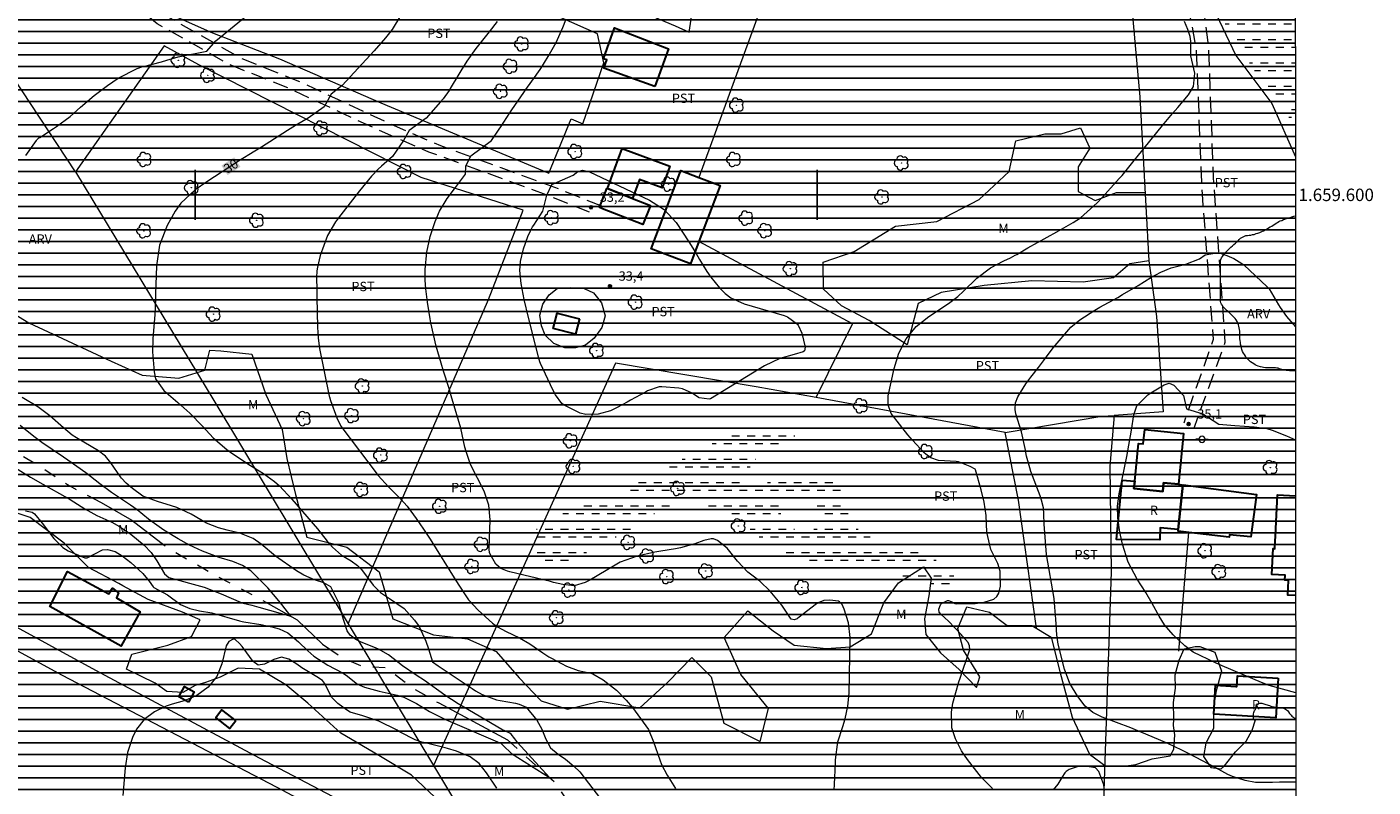
# Model space of a CAD drawing. Units: metres. Extents: x 292279 to 292794, y 1659386 to 1659953.
# Drawn here: x 292573 to 292789, y 1659505 to 1659627 of the extents above; entities that cross this region are included whole.
import ezdxf
from ezdxf.enums import TextEntityAlignment as Align

# ---------------------------------------------------------------- set-up
doc = ezdxf.new("R2010")
doc.units = ezdxf.units.M
doc.header["$MEASUREMENT"] = 0
for name, pattern in [('DASHED', [0.75, 0.5, -0.25]), ('HIDDEN', [0.375, 0.25, -0.125]), ('Intermitente', [48, 15, -2, 2, -2, 2, -2, 2, -2, 2, -2, 15])]:
    doc.linetypes.add(name, pattern=pattern)
for name, color, linetype, lineweight in [('Alagados_Banhados', 5, 'DASHED', 9), ('Articulacao', 7, 'Continuous', 18), ('Cerca', 8, 'Cerca', 20), ('Coordenadas', 7, 'Continuous', 9), ('Edificacoes', 7, 'Continuous', 30), ('Lagos_Lagoas', 5, 'Continuous', 25), ('Nao_Pavimentada_S_Mfio', 10, 'HIDDEN', 15), ('Poste', 7, 'Continuous', 9), ('Rio_Intermitente', 5, 'Intermitente', 9), ('Topon_Curvas_Mestras_Masc', 255, 'Continuous', 9), ('Topon_Fundacao_Const_Ruinas', 7, 'Continuous', 9)]:
    doc.layers.add(name, color=color, linetype=linetype, lineweight=lineweight)
for name, color, linetype, lineweight, true_color in [('Arvores_Isoladas', 7, 'Continuous', 18, 0x00ff33), ('Curvas_Intermediarias', 7, 'Continuous', 9, 0x783c14), ('Curvas_Mestras', 7, 'Continuous', 20, 0x783c14), ('Pto_Cotado', 7, 'Continuous', 9, 0x783c14), ('Topon_Cultura', 7, 'Continuous', 9, 0x00ff33), ('Topon_Curvas_Mestras', 7, 'Continuous', 9, 0x783c14), ('Topon_Pto_Cotado', 7, 'Continuous', 9, 0x783c14), ('Topon_Vegetacao', 7, 'Continuous', 9, 0x00ff33), ('Vegetacao', 7, 'Orla8', 9, 0x00ff33)]:
    doc.layers.add(name, color=color, linetype=linetype, lineweight=lineweight, true_color=true_color)
doc.layers.add('Malha', color=7, linetype='Continuous')
doc.styles.add('Arial', font='arial.ttf', dxfattribs={"height": 1.5})
doc.styles.get("Standard").update_dxf_attribs({"font": 'arial.ttf'})
doc.linetypes.add('Cerca', pattern='A,10,0,["X",Standard,S=1,R=0,X=0,Y=-0.5],0.1', length=10.1)
doc.linetypes.add('Orla8', pattern='A,6,-0.5,["V",Standard,S=1,R=0,X=-0.5,Y=-1],-0.5,6,-0.5,["V",Standard,S=1,R=0,X=-0.5,Y=-1],-0.5', length=14)

# ---------------------------------------------------------------- blocks, each defined once
blk = doc.blocks.new('Cotas')
at = {"layer": 'Pto_Cotado'}
blk.add_hatch(color=256, dxfattribs=at).paths.add_polyline_path([(0, 0.24, 1), (0, -0.24, 1)])
at = {"layer": 'Pto_Cotado', "lineweight": -3}
blk.add_lwpolyline([(0, -0.24, -1), (0, 0.24, -1)], format="xyb", close=True, dxfattribs=at)
blk = doc.blocks.new('Poste')
at = {"layer": 'Poste'}
for points in [[(-0.5, 0), (-1, 0)], [(0.5, 0), (1, 0)]]:
    blk.add_lwpolyline(points, dxfattribs=at)
blk.add_lwpolyline([(0, 0.5, 1), (0, -0.5, 1)], format="xyb", close=True, dxfattribs=at)
blk = doc.blocks.new('Arvore')
at = {"layer": 'Arvores_Isoladas'}
blk.add_lwpolyline([(-0.72, 0.49, 0.872324), (-0.72, -0.55, 0.862983), (0.28, -0.83, 0.900105), (0.89, 0.03, 0.863155), (0.26, 0.86, 0.882486)], format="xyb", close=True, dxfattribs=at)
blk.add_circle((0, 0), 0.0286, dxfattribs=at)

msp = doc.modelspace()

# ---------------------------------------------------------------- hatches: boundary and pattern name
at = {"layer": 'Alagados_Banhados'}
h = msp.add_hatch(dxfattribs=at)
h.set_pattern_fill('DASH', color=256, scale=10)
h.paths.add_polyline_path([(292776.88, 1659609.82), (292776.74, 1659610.1), (292776.6, 1659610.35), (292776.45, 1659610.64), (292776.31, 1659610.89), (292776.2, 1659611.14), (292776.13, 1659611.35), (292776.06, 1659611.57), (292775.95, 1659611.96), (292775.84, 1659612.35), (292775.77, 1659612.64), (292775.67, 1659612.92), (292775.49, 1659613.32), (292775.34, 1659613.53), (292775.24, 1659613.71), (292775.06, 1659614.07), (292774.95, 1659614.24), (292774.77, 1659614.6), (292774.62, 1659614.83), (292771.06, 1659618.82), (292765.22, 1659628.08), (292763.15, 1659633.11), (292761.95, 1659636.75), (292761.17, 1659640.59), (292759.32, 1659655.42), (292758.47, 1659664.7), (292757.25, 1659676.38), (292757.52, 1659677.84), (292758.45, 1659678.8), (292758.76, 1659678.96), (292773.69, 1659685.08), (292773.92, 1659685.15), (292774.1, 1659685.25), (292774.31, 1659685.32), (292774.63, 1659685.36), (292774.95, 1659685.43), (292775.31, 1659685.47), (292775.67, 1659685.5), (292775.92, 1659685.58), (292776.13, 1659685.61), (292776.38, 1659685.72), (292776.63, 1659685.79), (292776.83, 1659685.86)])
h = msp.add_hatch(dxfattribs=at)
h.set_pattern_fill('DASH', color=256, scale=10)
h.paths.add_polyline_path([(292697.03, 1659551.17), (292695.96, 1659551.58), (292695.38, 1659551.33), (292694.2, 1659550.9), (292694.09, 1659550.76), (292694.09, 1659549.91), (292694.13, 1659548.73), (292695.15, 1659547.34), (292696.45, 1659546.16), (292697.84, 1659546.05), (292699.43, 1659546.24), (292700.53, 1659547.25), (292700.56, 1659548.91), (292700.01, 1659549.94), (292699.23, 1659550.61)], flags=16)
h.paths.add_polyline_path([(292703.73, 1659553.17), (292704.58, 1659551.14), (292704.89, 1659549.83), (292705.21, 1659548.32), (292706.08, 1659546.6), (292708.2, 1659545.16), (292711.08, 1659543.8), (292713.98, 1659542.93), (292717.39, 1659542.28), (292720.12, 1659540.64), (292721.84, 1659539.07), (292722.14, 1659538.24), (292722.12, 1659537.7), (292720.76, 1659536.94), (292719.17, 1659537.09), (292717.05, 1659537.95), (292714.7, 1659538.56), (292712.41, 1659538.91), (292708.97, 1659539.58), (292705.87, 1659540.24), (292702.26, 1659541), (292698.54, 1659541.25), (292695.3, 1659541.75), (292692.23, 1659543.27), (292690.16, 1659545.59), (292688.12, 1659547.01), (292685.35, 1659548.76), (292681.97, 1659550.2), (292678.52, 1659550.58), (292675.72, 1659549.7), (292674.29, 1659548.95), (292673.54, 1659548.6), (292669.8, 1659546.12), (292663.45, 1659542.81), (292662.69, 1659542.38), (292659.4, 1659540.57), (292657, 1659540.27), (292655.55, 1659540.84), (292654.49, 1659541.79), (292653.9, 1659543.09), (292653.81, 1659544.43), (292654.26, 1659545.74), (292655.79, 1659546.99), (292657.07, 1659547.72), (292661.9, 1659550.18), (292664.55, 1659550.71), (292667.16, 1659551.19), (292669.15, 1659552.58), (292672.59, 1659554.68), (292674.51, 1659555.77), (292677.37, 1659556.98), (292679.92, 1659558.42), (292683.96, 1659560.42), (292688.73, 1659562.34), (292691.76, 1659563.23), (292694.59, 1659563.13), (292696.57, 1659562), (292696.37, 1659561.01), (292695.61, 1659560.26), (292693.74, 1659559.6), (292691.78, 1659559.17), (292689.7, 1659557.13), (292688.75, 1659555.44), (292688.19, 1659554.01), (292688.5, 1659553.48), (292690.19, 1659553.48), (292691.53, 1659553.63), (292693.2, 1659554.06), (292695.37, 1659554.74), (292697.74, 1659555.47), (292699.81, 1659555.42), (292700.99, 1659554.92), (292701.58, 1659554.59), (292702.12, 1659554.31), (292703.03, 1659553.84)])
at = {"layer": 'Lagos_Lagoas'}
h = msp.add_hatch(dxfattribs=at)
h.set_pattern_fill('LINE', color=256, scale=15)
h.paths.add_polyline_path([(292295.49, 1659392.61), (292777.02, 1659392.94), (292776.66, 1659947.21), (292295.1, 1659946.89), (292295.25, 1659739.13), (292296.96, 1659739.98), (292306.25, 1659746.4), (292306.27, 1659746.82), (292306.52, 1659757.87), (292309.17, 1659757.3), (292310.4, 1659759.9), (292309.47, 1659757.36), (292325.32, 1659754.65), (292333.08, 1659746.24), (292336.13, 1659743.28), (292337.24, 1659742.21), (292339.76, 1659739.81), (292342.36, 1659738.14), (292349.49, 1659731.62), (292343.4, 1659733.66), (292340.53, 1659733.52), (292338.15, 1659735.56), (292336.86, 1659736.11), (292333.69, 1659739.38), (292323.75, 1659747.89), (292321.56, 1659749.34), (292319.51, 1659750.34), (292314.81, 1659751.9), (292313.6, 1659752.3), (292308.07, 1659747.03), (292308.07, 1659747.01), (292310.42, 1659740.53), (292310.48, 1659740.45), (292311.61, 1659739.26), (292313.44, 1659737.66), (292318.58, 1659733.68), (292314.4, 1659728.98), (292295.27, 1659706.18)])

# ---------------------------------------------------------------- linework, layer by layer
at = {"layer": 'Articulacao', "flags": 128}
msp.add_lwpolyline([(292295.1, 1659946.89), (292776.66, 1659947.21), (292777.02, 1659392.94), (292295.49, 1659392.61), (292295.1, 1659946.89)], close=True, dxfattribs=at)
at = {"layer": 'Cerca', "flags": 128}
for points in [[(292735.06, 1659784.83), (292734.8, 1659784.82), (292739.57, 1659744.89), (292744.18, 1659700.46), (292748.5, 1659653.07), (292751.89, 1659615.76), (292753.33, 1659589.38), (292754.53, 1659580.42), (292755.63, 1659565.11), (292747.76, 1659564.54)], [(292580.73, 1659603.7), (292539.06, 1659667.01)], [(292652.3, 1659638.69), (292665.83, 1659632.12), (292667.97, 1659631.18), (292670.95, 1659629.88), (292674.51, 1659628.31), (292677.14, 1659627.16), (292679.44, 1659626.14), (292681.43, 1659639.43), (292679.49, 1659640.01), (292681.74, 1659646.96), (292687.23, 1659663.11), (292701.8, 1659659.86), (292680.99, 1659602.8)], [(292611.17, 1659649.8), (292611.11, 1659649.83), (292597.1, 1659628.6), (292602.76, 1659626.06), (292613.56, 1659621.85), (292629.85, 1659614.82), (292656.85, 1659603.51), (292660.44, 1659612.23), (292662.34, 1659611.42), (292665.71, 1659621.22), (292664.66, 1659625.91), (292650.93, 1659632.01)], [(292624.61, 1659530.99), (292647.14, 1659583.19), (292652.72, 1659597.56), (292636.35, 1659602.8), (292600.6, 1659620.93), (292594.98, 1659623.96), (292580.73, 1659603.7)], [(292580.73, 1659603.7), (292602.97, 1659566.93), (292624.61, 1659530.99)], [(292699.82, 1659567.4), (292705.67, 1659579.24), (292680.98, 1659592.5)], [(292699.82, 1659567.4), (292690.21, 1659569.13), (292667.59, 1659572.94), (292638.32, 1659508.2)], [(292730.23, 1659561.8), (292699.82, 1659567.4)], [(292735.25, 1659530.32), (292732.38, 1659550.9), (292730.23, 1659561.8), (292745.75, 1659564.4), (292747.76, 1659564.54)], [(292747.76, 1659564.54), (292747.07, 1659556.39), (292747.26, 1659539.37), (292745.67, 1659491.29), (292740.71, 1659406.77), (292739.82, 1659392.91)], [(292649.93, 1659488.58), (292610.33, 1659509.4), (292584.04, 1659523.52), (292560.71, 1659536.2), (292555.23, 1659538.77), (292547.12, 1659540.03), (292516.11, 1659543.89), (292511.78, 1659544.25), (292495.29, 1659554.56), (292490.14, 1659557.5)], [(292758.15, 1659526.61), (292759.74, 1659545.69)], [(292647.51, 1659485.67), (292644.22, 1659488.16), (292613.15, 1659504.7), (292578.56, 1659522.74), (292554.56, 1659535.82), (292552.46, 1659536.41), (292532.38, 1659537.7), (292515.04, 1659540.17), (292510.09, 1659543.12), (292509.71, 1659542.08)], [(292624.61, 1659530.99), (292638.32, 1659508.2)], [(292638.32, 1659508.2), (292646.69, 1659494.3), (292649.93, 1659488.58)]]:
    msp.add_lwpolyline(points, dxfattribs=at)
msp.add_lwpolyline([(292659.43, 1659575.37), (292657.67, 1659576.08), (292656.26, 1659577.44), (292655.66, 1659578.91), (292655.4, 1659580.65), (292655.9, 1659582.41), (292656.93, 1659583.91), (292658.18, 1659584.94), (292660.3, 1659585.08), (292662.54, 1659584.96), (292664.04, 1659584.22), (292665.3, 1659582.63), (292665.92, 1659580.54), (292665.38, 1659578.68), (292664.15, 1659576.97), (292662.75, 1659575.82), (292661.15, 1659575.37)], close=True, dxfattribs=at)
at = {"layer": 'Curvas_Intermediarias', "flags": 128}
for points, elevation in [([(292762.02, 1659633.62), (292767.28, 1659622.43), (292773.08, 1659614.7), (292776.88, 1659606.1)], 33), ([(292572.75, 1659606.34), (292574.46, 1659608.76), (292574.51, 1659608.83), (292574.92, 1659609.2), (292574.99, 1659609.25), (292577.21, 1659610.65), (292577.72, 1659610.99), (292579.88, 1659612.62), (292581.57, 1659614.09), (292583.76, 1659615.96), (292585.87, 1659617.61), (292587.61, 1659618.79), (292590.65, 1659620.34), (292591.42, 1659620.58), (292591.68, 1659620.66), (292594.55, 1659621.42), (292595.46, 1659621.67), (292597.27, 1659622.18), (292601.85, 1659623.09), (292603.32, 1659624.79), (292608.01, 1659628.65)], 29), ([(292648.54, 1659627.86), (292647.28, 1659626.21), (292645.11, 1659623.52), (292643.67, 1659621.51), (292642.7, 1659619.93), (292642.38, 1659619.4), (292641, 1659617.08), (292640.83, 1659616.8), (292639.84, 1659615.45), (292639.41, 1659614.94), (292637.14, 1659612.32), (292634.38, 1659610.35), (292633.48, 1659608.76), (292631.73, 1659606.17), (292629.96, 1659604.64), (292629.4, 1659604.12), (292628.36, 1659603.01), (292626.89, 1659601.25), (292626.41, 1659600.65), (292623.05, 1659596.33), (292622.55, 1659595.64), (292621.26, 1659593.45), (292620.11, 1659590.27), (292619.65, 1659588.38), (292619.53, 1659587.76), (292619.48, 1659586.71), (292619.54, 1659584.75), (292619.57, 1659583.55), (292619.65, 1659578.72), (292619.75, 1659576.98), (292619.92, 1659575.69), (292620, 1659575.27), (292621.56, 1659567.61), (292621.59, 1659567.49), (292621.75, 1659566.91), (292622.76, 1659564.13), (292623.39, 1659562.8), (292629.4, 1659554.85), (292631.06, 1659553.05), (292633.05, 1659551.07), (292634.07, 1659549.95), (292635.5, 1659547.97), (292636.72, 1659546.21), (292637.79, 1659544.6), (292641.88, 1659537.97), (292643.17, 1659535.99), (292643.95, 1659534.89), (292645.48, 1659533.22), (292647.82, 1659531.13), (292648.62, 1659530.5), (292649.97, 1659529.77), (292652.15, 1659528.75), (292653.77, 1659527.79), (292655.89, 1659526.36), (292656.87, 1659525.71), (292657.28, 1659525.48), (292659.7, 1659524.21), (292661.56, 1659523.49), (292663.63, 1659523.06), (292663.91, 1659522.98), (292665.58, 1659521.98), (292667.75, 1659520.33), (292669.3, 1659518.73), (292670.32, 1659517.56), (292672.85, 1659514.02), (292673.7, 1659512.04), (292674.68, 1659509.12), (292674.95, 1659508.39), (292675.85, 1659506.66), (292677.19, 1659504.51)], 31), ([(292702.75, 1659504.26), (292702.77, 1659505.21), (292702.92, 1659508.55), (292702.95, 1659509.14), (292703.33, 1659512.04), (292704.11, 1659514.52), (292704.48, 1659515.71), (292704.95, 1659517.76), (292705.14, 1659519.85), (292705.32, 1659528.79), (292705.05, 1659531.19), (292704.34, 1659533.39), (292704.03, 1659534.1), (292703.56, 1659534.57), (292703.4, 1659534.66), (292702.01, 1659534.84), (292701.05, 1659534.76), (292700.16, 1659534.4), (292699.89, 1659534.22), (292696.9, 1659531.91), (292696.76, 1659531.81), (292696.27, 1659531.63), (292695.83, 1659531.76), (292694.31, 1659534.01), (292692.44, 1659536.25), (292690.79, 1659537.85), (292688.85, 1659539.34), (292687.17, 1659541.1), (292685.51, 1659543.15), (292683.99, 1659544.39), (292683.31, 1659544.69), (292682.94, 1659544.7), (292681.79, 1659544.4), (292680.3, 1659543.86), (292678.02, 1659543.21), (292677.24, 1659543.07), (292674.84, 1659542.71), (292673.89, 1659542.55), (292671.05, 1659541.91), (292668.33, 1659540.94), (292667.49, 1659540.46), (292663.42, 1659538.02), (292662.7, 1659537.65), (292660.9, 1659537.14), (292659.09, 1659537.35), (292657.59, 1659537.68), (292657.1, 1659537.8), (292650.57, 1659539.36), (292650.21, 1659539.47), (292649.16, 1659539.92), (292648.32, 1659540.63), (292647.34, 1659542.31), (292647.3, 1659542.47), (292647.24, 1659542.98), (292647.24, 1659543.15), (292647.43, 1659547.74), (292647.23, 1659550.11), (292646.47, 1659552.37), (292644.27, 1659556.64), (292643.54, 1659558.72), (292643.37, 1659559.44), (292642.71, 1659562.45), (292641.17, 1659567.7), (292640.75, 1659569.01), (292639.93, 1659571.63), (292639.54, 1659572.95), (292638.73, 1659575.66), (292637.87, 1659579.42), (292637.76, 1659580.06), (292637.34, 1659582.72), (292637.08, 1659584.86), (292636.97, 1659586.29), (292636.99, 1659587.97), (292637.24, 1659590.79), (292637.77, 1659593.29), (292638.58, 1659595.71), (292639.28, 1659597.4), (292640.51, 1659599.4), (292641.84, 1659601.17), (292643.46, 1659603.32), (292643.53, 1659604.59), (292644.32, 1659606.28), (292647.65, 1659608.75), (292648.88, 1659610.55), (292649.12, 1659610.92), (292650.59, 1659613.21), (292650.89, 1659613.69), (292652.81, 1659616.47), (292653.14, 1659616.93), (292654.82, 1659619.27), (292654.91, 1659619.4), (292655.46, 1659620.16), (292655.55, 1659620.3), (292656.76, 1659622.25), (292658.03, 1659624.52), (292659.09, 1659626.91), (292659.57, 1659628.15)], 32), ([(292728.2, 1659504.52), (292726.39, 1659506.3), (292724.17, 1659509.19), (292723.2, 1659510.59), (292722.21, 1659512.5), (292721.66, 1659514.29), (292721.6, 1659516.79), (292721.82, 1659518.26), (292722.79, 1659521.7), (292722.98, 1659522.26), (292724.49, 1659526.71), (292724.53, 1659526.9), (292724.51, 1659527.48), (292724.25, 1659528.02), (292723.35, 1659529.04), (292723.14, 1659529.27), (292721.13, 1659531.42), (292719.95, 1659532.5), (292719.63, 1659532.89), (292719.54, 1659533.34), (292719.84, 1659534.08), (292720, 1659534.29), (292720.96, 1659534.76), (292721.1, 1659534.75), (292721.53, 1659534.61), (292722.13, 1659534.3), (292722.46, 1659534.25), (292725.39, 1659534.29), (292726.85, 1659534.47), (292728.38, 1659534.99), (292728.87, 1659535.39), (292729.2, 1659535.93), (292729.49, 1659537.05), (292729.41, 1659539.46), (292729.04, 1659540.7), (292727.92, 1659542.96), (292727.27, 1659545.77), (292727.18, 1659548.42), (292726.85, 1659550.58), (292726.36, 1659552.54), (292725.46, 1659555.78), (292725.4, 1659555.87), (292724.61, 1659556.33), (292722.7, 1659557.04), (292722.36, 1659557.09), (292719.52, 1659557.3), (292718.26, 1659557.68), (292717.46, 1659558.27), (292717.22, 1659558.5), (292715.31, 1659560.56), (292714.59, 1659561.38), (292711.9, 1659564.83), (292711.4, 1659566.23), (292711.43, 1659567.7), (292712.36, 1659572.05), (292713.13, 1659574.52), (292714.32, 1659576.82), (292715.93, 1659578.83), (292717.94, 1659580.44), (292721.12, 1659582.52), (292722.62, 1659583.65), (292723.54, 1659584.49), (292725.68, 1659586.61), (292727.84, 1659588.28), (292730.03, 1659589.37), (292731.07, 1659589.88), (292731.83, 1659590.29), (292732.08, 1659590.43), (292733.89, 1659591.46), (292738.53, 1659594.05), (292741.13, 1659595.53), (292742.32, 1659596.33), (292745, 1659598.7), (292745.82, 1659599.57), (292748.57, 1659602.61), (292749.02, 1659603.12), (292750.32, 1659604.7), (292751.15, 1659605.77), (292751.42, 1659606.12), (292755.52, 1659611.13), (292757.14, 1659613.07), (292757.96, 1659614.03), (292759.72, 1659616.07), (292760.5, 1659617.45), (292760.7, 1659619.56), (292760.09, 1659622.37), (292760.05, 1659622.58), (292760.09, 1659624.72), (292759.95, 1659625.47), (292759.59, 1659626.57), (292759.07, 1659627.87)], 33), ([(292677.3, 1659595.57), (292679.36, 1659592.47), (292680.53, 1659590.56), (292681.1, 1659589.6), (292682.25, 1659587.68), (292682.88, 1659586.76), (292684.27, 1659585.02), (292685.21, 1659584.12), (292686.13, 1659583.42), (292688.23, 1659582.48), (292694.68, 1659580.6), (292695.23, 1659580.36), (292696.83, 1659579.19), (292696.94, 1659579.05), (292697.54, 1659577.74), (292698.07, 1659575.53), (292697.97, 1659574.93), (292697.76, 1659574.73), (292696.29, 1659574.31), (292694, 1659573.66), (292691.5, 1659572.48), (292682.85, 1659567.2), (292682.64, 1659567.13), (292681.04, 1659567.35), (292680.89, 1659567.41), (292679.91, 1659568.11), (292678.33, 1659568.82), (292677.75, 1659568.92), (292675.01, 1659569.12), (292674.61, 1659569.1), (292672.73, 1659568.46), (292672.37, 1659568.28), (292669.97, 1659566.97), (292669.44, 1659566.68), (292667.85, 1659565.8), (292666.76, 1659565.29), (292664.78, 1659564.75), (292662.82, 1659564.65), (292661.88, 1659564.89), (292659.29, 1659566.19), (292658.95, 1659566.46), (292657.92, 1659567.86), (292657.52, 1659568.64), (292655.52, 1659572.86), (292655.39, 1659573.17), (292655.22, 1659573.72), (292654.81, 1659575.37), (292654.34, 1659577.25), (292654.11, 1659578.19), (292653.6, 1659580.3), (292652.89, 1659583.18), (292652.4, 1659585.75), (292652.21, 1659587.86), (292652.31, 1659589.27), (292652.79, 1659591.32), (292653.49, 1659593.28), (292653.92, 1659594.22), (292654.25, 1659594.83), (292654.43, 1659595.13), (292655.89, 1659597.4), (292656.52, 1659599.97), (292657.31, 1659601.66), (292660.74, 1659603.18), (292661.49, 1659603.77), (292662.34, 1659603.97), (292663.38, 1659603.71), (292673.06, 1659599.16), (292675.39, 1659597.63), (292677.3, 1659595.57)], 33), ([(292776.95, 1659505.56), (292774.31, 1659505.56), (292773.22, 1659505.51), (292770.46, 1659505.5), (292768.82, 1659505.8), (292766.75, 1659506.45), (292766, 1659506.79), (292764.08, 1659507.83), (292759.72, 1659510.15), (292758.62, 1659510.7), (292756.39, 1659511.74), (292755.26, 1659512.23), (292750.78, 1659514.13), (292750.42, 1659514.28), (292745.79, 1659515.97), (292744.33, 1659516.73), (292743.09, 1659517.78), (292741.92, 1659519.32), (292740.64, 1659521.42), (292739.76, 1659523.71), (292738.74, 1659527.76), (292738.55, 1659529.25), (292738.34, 1659531.78), (292738.22, 1659533.69), (292738.1, 1659535.1), (292736.88, 1659542.15), (292736.47, 1659547.02), (292736.43, 1659548.63), (292736.36, 1659549.68), (292736.08, 1659550.87), (292735.84, 1659551.61), (292734.37, 1659555.5), (292734.16, 1659556.11), (292733.66, 1659557.95), (292733.41, 1659559.2), (292732.82, 1659561.86), (292731.95, 1659564.76), (292731.81, 1659565.47), (292731.87, 1659566.54), (292732.26, 1659567.53), (292733.56, 1659569.58), (292734.34, 1659570.67), (292735.59, 1659572.24), (292736.4, 1659573.31), (292737.92, 1659575.38), (292740.78, 1659578.73), (292742.25, 1659579.9), (292744.62, 1659581.44), (292745.44, 1659581.91), (292748.32, 1659583.51), (292749.11, 1659583.95), (292751.58, 1659585.43), (292753.66, 1659586.69), (292755.26, 1659587.57), (292756.92, 1659588.25), (292759.24, 1659588.87), (292761.47, 1659589.7), (292762.37, 1659590.38), (292764.51, 1659590.72), (292765.87, 1659590.27), (292766.98, 1659589.78), (292768.29, 1659588.97), (292768.59, 1659588.72), (292772.35, 1659585.22), (292772.69, 1659584.86), (292774.17, 1659582.29), (292774.45, 1659581.87), (292775.44, 1659580.46), (292776.9, 1659578.78)], 34), ([(292572.73, 1659549.2), (292573.78, 1659548.99), (292574.15, 1659548.7), (292575.41, 1659547.2), (292577.27, 1659544.73), (292578.7, 1659543.29), (292579.55, 1659542.75), (292582.27, 1659541.6), (292582.65, 1659541.63), (292585.1, 1659542.92), (292585.92, 1659542.97), (292587.14, 1659542.63), (292588.27, 1659541.96), (292589.65, 1659540.88), (292591.56, 1659539.11), (292592.61, 1659537.85), (292593.25, 1659536.96), (292593.36, 1659536.87), (292595.52, 1659535.65), (292597.63, 1659534.14), (292599.12, 1659533.49), (292600.69, 1659533.1), (292602.69, 1659532.76), (292607.11, 1659531.47), (292607.57, 1659531.37), (292607.79, 1659531.32), (292610.54, 1659530.88), (292612.34, 1659530.52), (292613.52, 1659530.22), (292614.91, 1659529.54), (292616.63, 1659528.09), (292618.1, 1659526.69), (292619.09, 1659525.83), (292621.34, 1659524.36), (292623.7, 1659523.1), (292624.25, 1659522.74), (292626.1, 1659521.29), (292627.2, 1659520.82), (292628.97, 1659520.33), (292629.57, 1659520.19), (292632.47, 1659519.55), (292633.54, 1659519.22), (292635.55, 1659518.21), (292637.64, 1659516.93), (292640.26, 1659515.61), (292641.37, 1659515.12), (292648.97, 1659511.87), (292649.12, 1659511.79), (292649.49, 1659511.46), (292650.86, 1659510.16), (292656.97, 1659506.28), (292651.84, 1659511.94), (292651.72, 1659512.08), (292651.38, 1659512.52), (292650.82, 1659513.26), (292650.59, 1659513.41), (292649.28, 1659513.99), (292642.28, 1659518.13), (292640.12, 1659519.54), (292636.85, 1659521.9), (292635.51, 1659522.76), (292633.34, 1659524.25), (292631.08, 1659526.04), (292629.45, 1659526.92), (292629.11, 1659527.07), (292626.56, 1659528.13), (292625.81, 1659528.49), (292624.9, 1659529.16), (292624.42, 1659529.88), (292623.83, 1659531.72), (292623.08, 1659534.36), (292621.8, 1659536.94), (292620.7, 1659537.58), (292619.16, 1659538.07), (292617.45, 1659538.86), (292616.26, 1659539.54), (292612.93, 1659541.87), (292610.58, 1659543.84), (292609.29, 1659544.74), (292607.16, 1659545.58), (292605.11, 1659546.06), (292603.76, 1659546.43), (292601.82, 1659547.22), (292599.35, 1659548.67), (292597.04, 1659549.71), (292596.18, 1659550.01), (292593.91, 1659550.67), (292591.58, 1659551.55), (292589.9, 1659552.79), (292588.87, 1659553.62), (292588.16, 1659554.43), (292588.01, 1659554.64), (292586.44, 1659556.91), (292586.24, 1659557.19), (292585.56, 1659557.98), (292584.47, 1659558.82), (292580.92, 1659560.91), (292580.24, 1659561.34), (292578.84, 1659562.53), (292576.63, 1659564.47), (292574.71, 1659565.92), (292572.16, 1659567.41)], 29), ([(292571.11, 1659556.07), (292573.49, 1659554.61), (292575.49, 1659553.45), (292578.19, 1659551.95), (292579.89, 1659550.99), (292582.25, 1659549.48), (292584.16, 1659548.43), (292586.58, 1659547.35), (292587.83, 1659546.68), (292589.62, 1659545.45), (292591.8, 1659543.66), (292592.89, 1659542.47), (292593.81, 1659541.13), (292595.04, 1659539.04), (292595.77, 1659538.46), (292601.46, 1659536.9), (292604.16, 1659535.84), (292607.37, 1659534.45), (292607.72, 1659534.32), (292609.08, 1659534), (292609.87, 1659533.81), (292610.25, 1659533.7), (292615.35, 1659532.24), (292613.93, 1659534.11), (292613.2, 1659535.03), (292611.65, 1659536.8), (292610.84, 1659537.65), (292608.95, 1659539.51), (292607.59, 1659540.41), (292606.07, 1659541.01), (292603.83, 1659541.66), (292601.15, 1659542.67), (292599.07, 1659543.67), (292597.23, 1659544.7), (292594.95, 1659546.09), (292593.47, 1659547.13), (292592.5, 1659547.86), (292590.66, 1659549.34), (292589.6, 1659550.11), (292587.51, 1659551.48), (292586.52, 1659552.15), (292584.66, 1659553.51), (292582.4, 1659555.29), (292579.54, 1659557.31), (292578.81, 1659557.8), (292576.98, 1659559.03), (292575.35, 1659560.16), (292574.03, 1659561.12), (292571.87, 1659562.88)], 28), ([(292746.17, 1659504.22), (292746.06, 1659505.09), (292745.3, 1659507.25), (292744.72, 1659507.84), (292743.38, 1659508.05), (292741.95, 1659508.04), (292740.52, 1659507.57), (292740.02, 1659507.26), (292739.82, 1659507.05), (292739.35, 1659506.27), (292738.71, 1659505.2), (292737.92, 1659504.31)], 33)]:
    msp.add_lwpolyline(points, dxfattribs=dict(at, elevation=elevation))
at = {"layer": 'Curvas_Mestras', "flags": 128}
for points, elevation in [([(292634.28, 1659630.95), (292631.66, 1659626.59), (292630.6, 1659625.26), (292628.78, 1659623.17), (292623.61, 1659617.57), (292621.84, 1659616.21), (292620.71, 1659614.18), (292618.16, 1659612.31), (292616.1, 1659611.15), (292614.85, 1659610.37), (292610.67, 1659607.68), (292609.57, 1659607), (292606.97, 1659605.42), (292601.84, 1659602.1), (292600, 1659600.79), (292597.69, 1659598.64), (292596.76, 1659597.38), (292595.49, 1659595.06), (292594.26, 1659591.93), (292593.77, 1659588.6), (292593.62, 1659584.03), (292593.6, 1659583.32), (292593.52, 1659580.71), (292593.17, 1659576.92), (292593.13, 1659574.74), (292593.17, 1659574.11), (292593.38, 1659571.51), (292593.63, 1659570.41), (292594.96, 1659568.54), (292597.18, 1659566.62), (292599.14, 1659564.88), (292601.17, 1659562.82), (292602.91, 1659560.94), (292605.07, 1659559.03), (292605.66, 1659558.61), (292607.63, 1659557.3), (292608.89, 1659556.49), (292610.96, 1659555.19), (292612.73, 1659553.91), (292613.54, 1659553.18), (292615.55, 1659551.07), (292619.66, 1659546.26), (292621.21, 1659544.28), (292622.08, 1659543.32), (292623.54, 1659542.04), (292625.07, 1659541.14), (292626.09, 1659540.4), (292626.53, 1659539.96), (292626.74, 1659539.72), (292628.62, 1659537.25), (292629.8, 1659536.03), (292631.21, 1659535.09), (292633.6, 1659533.47), (292635.27, 1659531.61), (292636.03, 1659530.57), (292637.06, 1659528.21), (292637.48, 1659526.98), (292638.16, 1659524.92), (292639.07, 1659524.23), (292644.52, 1659520.58), (292645.04, 1659520.25), (292646.13, 1659519.65), (292648.43, 1659518.78), (292649.04, 1659518.65), (292651.48, 1659518.23), (292652.08, 1659518.09), (292653.19, 1659517.59), (292654.91, 1659515.52), (292655.72, 1659514.07), (292656.35, 1659512.46), (292657.14, 1659511.08), (292658.36, 1659510.04), (292659.53, 1659509.26), (292660.86, 1659508.14), (292661.81, 1659507.21), (292665.14, 1659502.87)], 30), ([(292776.94, 1659519.89), (292772.69, 1659521.1), (292771.41, 1659521.56), (292765.09, 1659524.26), (292764.04, 1659524.72), (292760.44, 1659526.44), (292759.09, 1659527.47), (292757.22, 1659529.25), (292755.82, 1659530.84), (292754.98, 1659532.23), (292753.85, 1659534.3), (292752.83, 1659536.03), (292751.43, 1659538.19), (292749.97, 1659540.9), (292749.06, 1659543.84), (292748.68, 1659545.77), (292748.34, 1659548.03), (292748.27, 1659549.95), (292748.56, 1659551.94), (292749.8, 1659557.92), (292750.53, 1659562.14), (292750.9, 1659564.64), (292751.39, 1659566.05), (292753.14, 1659567.85), (292753.62, 1659568.18), (292755.76, 1659569.47), (292756.58, 1659569.71), (292757.33, 1659569.4), (292758.87, 1659567.75), (292759.39, 1659565.58), (292761.99, 1659564.79), (292764.59, 1659563.11), (292767.16, 1659562.89), (292770.27, 1659562.68), (292772.28, 1659562.43), (292773.16, 1659562.17), (292775.47, 1659561.22), (292776.91, 1659560.59)], 35), ([(292648.51, 1659504.59), (292646.84, 1659507.06), (292645.64, 1659508.56), (292644.2, 1659509.59), (292642.02, 1659510.53), (292640.56, 1659510.95), (292640.19, 1659511.04), (292636.99, 1659511.85), (292636.44, 1659512), (292635.35, 1659512.34), (292632.94, 1659513.61), (292632.44, 1659513.9), (292629.5, 1659515.33), (292626.96, 1659516.22), (292624.89, 1659516.82), (292624.34, 1659517.15), (292622.92, 1659518.22), (292621.95, 1659519.17), (292620.77, 1659521.48), (292620.45, 1659521.9), (292619.54, 1659522.47), (292617.16, 1659523.95), (292616.32, 1659524.5), (292615.06, 1659525.32), (292613.89, 1659525.65), (292612.66, 1659525.26), (292611.14, 1659524.51), (292610.13, 1659524.38), (292609.29, 1659524.94), (292607.72, 1659527.13), (292607.53, 1659527.38), (292607.12, 1659527.85), (292606.42, 1659528.47), (292606.11, 1659528.53), (292605.41, 1659528.15), (292604.97, 1659527.48), (292604.28, 1659524.57), (292603.46, 1659522.52), (292602.08, 1659520.8), (292600.28, 1659519.49), (292598.22, 1659518.63), (292596.29, 1659518.08), (292595.31, 1659517.75), (292593.46, 1659516.85), (292591.81, 1659515.62), (292590.55, 1659514.04), (292589.89, 1659512.72), (292589.1, 1659510.34), (292588.71, 1659507.85), (292588.38, 1659503.38)], 30)]:
    msp.add_lwpolyline(points, dxfattribs=dict(at, elevation=elevation))
at = {"layer": 'Edificacoes', "flags": 128}
for points in [[(292673.89, 1659617.4), (292665.69, 1659620.35), (292666.17, 1659621.7), (292665.62, 1659621.89), (292667.41, 1659626.86), (292676.11, 1659623.47)], [(292670.29, 1659599.43), (292666.27, 1659601), (292668.63, 1659607.44), (292676.32, 1659604.62), (292675.05, 1659601.15), (292671.42, 1659602.48)], [(292680.98, 1659592.5), (292679.61, 1659588.93), (292673.29, 1659591.34), (292678.09, 1659603.91), (292680.99, 1659602.8), (292684.41, 1659601.49)], [(292670.29, 1659599.43), (292673.19, 1659598.29), (292671.98, 1659595.21), (292665.5, 1659597.75), (292665.27, 1659597.84), (292664.99, 1659597.94), (292666.19, 1659601.03), (292666.27, 1659601)], [(292661.78, 1659580.05), (292661.15, 1659577.6), (292657.56, 1659578.52), (292658.19, 1659580.97)], [(292758.07, 1659553.49), (292755.69, 1659553.71), (292755.55, 1659552.28), (292750.93, 1659552.75), (292751.05, 1659553.94), (292751.67, 1659560), (292752.42, 1659559.93), (292752.66, 1659562.24), (292758.9, 1659561.6)], [(292755.55, 1659552.28), (292755.69, 1659553.71), (292758.07, 1659553.49), (292758.81, 1659553.31), (292758.06, 1659546.16), (292755.16, 1659546.43), (292755.07, 1659544.54), (292748.14, 1659544.58), (292749.02, 1659554.12), (292751.05, 1659553.94), (292750.93, 1659552.75)], [(292758.81, 1659553.31), (292758.82, 1659553.36), (292770.61, 1659551.82), (292769.74, 1659545), (292769.74, 1659544.99), (292766.31, 1659545.34), (292766.25, 1659544.94), (292759.74, 1659545.69), (292758.03, 1659545.89), (292758.06, 1659546.16)], [(292588.1, 1659527.45), (292588.1, 1659527.44), (292576.63, 1659533.8), (292579.49, 1659539.45), (292586.13, 1659535.81), (292586.68, 1659536.76), (292587.66, 1659536), (292587.35, 1659535.18), (292591.16, 1659532.92)], [(292774.11, 1659522.27), (292773.72, 1659515.9), (292763.75, 1659516.5), (292764.03, 1659521.13), (292767.31, 1659520.93), (292767.46, 1659520.93), (292767.57, 1659522.66)], [(292598.92, 1659518.42), (292597.35, 1659519.28), (292598.26, 1659520.94), (292599.83, 1659520.09)], [(292606.54, 1659515.43), (292605.58, 1659514.18), (292603.29, 1659515.94), (292604.25, 1659517.19)]]:
    msp.add_lwpolyline(points, close=True, dxfattribs=at)
msp.add_lwpolyline([(292776.93, 1659535.57), (292775.65, 1659535.63), (292775.77, 1659538), (292775.21, 1659538.03), (292775.26, 1659538.84), (292773.08, 1659538.95), (292773.3, 1659543.1), (292773.57, 1659543.08), (292774.03, 1659551.74), (292776.92, 1659551.59)], dxfattribs=at)
at = {"layer": 'Malha', "flags": 128}
for points in [[(292600, 1659604), (292600, 1659596)], [(292700, 1659604), (292700, 1659596)], [(292604, 1659600), (292596, 1659600)], [(292704, 1659600), (292696, 1659600)], [(292776.89, 1659600), (292772.89, 1659600)]]:
    msp.add_lwpolyline(points, dxfattribs=at)
at = {"layer": 'Nao_Pavimentada_S_Mfio', "ltscale": 10, "flags": 128}
for points in [[(292665.35, 1659598.18), (292658.4, 1659600.97), (292649.2, 1659604.33), (292639.48, 1659607.86), (292631.23, 1659611.46), (292616.94, 1659618.12), (292607.5, 1659621.9), (292595.85, 1659628.49), (292587.42, 1659635.31), (292576.4, 1659646.69), (292568.46, 1659658.02), (292559.39, 1659672.38), (292554.06, 1659681.65), (292542.37, 1659698.57), (292530.82, 1659717.58), (292524.49, 1659725.83), (292518.68, 1659731.78), (292512.58, 1659737.62)], [(292663.4, 1659597.21), (292656.45, 1659600), (292647.25, 1659603.36), (292637.54, 1659606.89), (292629.29, 1659610.49), (292614.99, 1659617.15), (292605.55, 1659620.92), (292593.9, 1659627.51), (292585.47, 1659634.34), (292574.45, 1659645.72), (292566.52, 1659657.05), (292557.44, 1659671.41), (292552.11, 1659680.67), (292540.42, 1659697.6), (292528.87, 1659716.61), (292522.54, 1659724.86), (292516.73, 1659730.81), (292511.09, 1659736.21)], [(292755.05, 1659664.08), (292756.79, 1659646.63), (292758.9, 1659634.47), (292760.91, 1659623.41), (292761.88, 1659600.11), (292763.67, 1659576.72), (292758.93, 1659563.3)], [(292757.22, 1659664.09), (292759.25, 1659644.76), (292762.27, 1659628.51), (292762.9, 1659623.57), (292763.68, 1659602.68), (292765.56, 1659576.27), (292760.53, 1659562.42)]]:
    msp.add_lwpolyline(points, dxfattribs=at)
at = {"layer": 'Rio_Intermitente', "flags": 128}
msp.add_lwpolyline([(292491.8, 1659704.55), (292493.06, 1659702.85), (292494.26, 1659700.38), (292495.12, 1659697.25), (292496.39, 1659692.68), (292496.95, 1659688.76), (292497.88, 1659684.63), (292498.74, 1659680.98), (292496.92, 1659677.28), (292495.54, 1659674.41), (292495.77, 1659669.32), (292496.98, 1659665.44), (292499.59, 1659660.46), (292499.73, 1659660.13), (292500.26, 1659656.19), (292501.18, 1659650.64), (292501.65, 1659645.83), (292502.67, 1659642.85), (292503.55, 1659639.26), (292503.59, 1659634.84), (292502.89, 1659630.63), (292502.19, 1659627.63), (292502.69, 1659624.17), (292504.66, 1659621.42), (292506.75, 1659618.72), (292509.47, 1659615.93), (292512.68, 1659613.37), (292524.44, 1659603.94), (292526.55, 1659600.88), (292527.55, 1659596.57), (292528.91, 1659593.86), (292530.52, 1659590.16), (292532.15, 1659584.56), (292534.76, 1659578.6), (292540.44, 1659574.62), (292543.99, 1659571.56), (292549.27, 1659568.15), (292554.92, 1659566.42), (292559.73, 1659566.5), (292563.38, 1659566.51), (292565.63, 1659564.34), (292570.87, 1659558.79), (292575.25, 1659556.2), (292579.45, 1659553.39), (292584.86, 1659550.5), (292589.83, 1659547.66), (292595.52, 1659543.26), (292603.6, 1659538.61), (292608.28, 1659536.18), (292616.41, 1659531.65), (292620.48, 1659527.72), (292623.75, 1659525.51), (292626.73, 1659524.24), (292630.8, 1659523.96), (292634.92, 1659520.71), (292639.14, 1659518.28), (292650.18, 1659512.36), (292657.85, 1659505.49), (292662.67, 1659498.29), (292667.47, 1659494.82), (292673.18, 1659491.49), (292677.21, 1659489.78), (292682.11, 1659486.47), (292689.66, 1659482.62), (292699.23, 1659477.64), (292707.4, 1659472.82), (292717.01, 1659468.29), (292723.74, 1659465.58), (292729.07, 1659462.5), (292743.54, 1659458.56), (292753.57, 1659459.27), (292760.89, 1659465.28), (292775.39, 1659482.7), (292776.21, 1659483.38), (292776.96, 1659483.83)], dxfattribs=at)
at = {"layer": 'Topon_Curvas_Mestras_Masc'}
msp.add_solid([(292605.21, 1659603.18, 30), (292607.26, 1659604.51, 30), (292604.21, 1659604.71, 30), (292606.26, 1659606.04, 30)], dxfattribs=at)
at = {"layer": 'Vegetacao', "flags": 128}
for points in [[(292753.33, 1659589.39), (292750.29, 1659588.9), (292747.66, 1659586.68), (292742.74, 1659585.95), (292734.52, 1659586.16), (292726.83, 1659585.44), (292719.91, 1659584.29), (292716.24, 1659582.53), (292714.46, 1659575.86), (292708.38, 1659579.8), (292703.92, 1659582.17), (292701.02, 1659584.82), (292700.96, 1659589.17), (292705.95, 1659590.91), (292712.57, 1659594.97), (292719.21, 1659595.72), (292726.05, 1659599.23), (292730.87, 1659603.77), (292731.96, 1659608.68), (292736.59, 1659609.84), (292739.21, 1659609.84), (292742.35, 1659610.78), (292743.81, 1659607.52), (292741.98, 1659604.52), (292741.98, 1659600.54), (292744.71, 1659599.11), (292748.11, 1659600.39), (292752.73, 1659600.37)], [(292776.91, 1659571.71), (292776.71, 1659571.71), (292776.46, 1659571.71), (292776.17, 1659571.71), (292775.92, 1659571.71), (292775.67, 1659571.75), (292775.42, 1659571.75), (292775.17, 1659571.78), (292774.92, 1659571.85), (292774.71, 1659571.89), (292774.31, 1659572.03), (292774.1, 1659572.1), (292773.88, 1659572.14), (292773.67, 1659572.18), (292773.46, 1659572.18), (292773.21, 1659572.18), (292772.88, 1659572.17), (292772.48, 1659572.17), (292772.07, 1659572.17), (292771.78, 1659572.22), (292771.53, 1659572.3), (292771.26, 1659572.34), (292770.9, 1659572.44), (292770.65, 1659572.55), (292770.44, 1659572.66), (292770.19, 1659572.84), (292769.94, 1659572.98), (292769.69, 1659573.12), (292769.44, 1659573.34), (292769.26, 1659573.55), (292769.04, 1659573.76), (292768.87, 1659574.05), (292768.69, 1659574.3), (292768.54, 1659574.55), (292768.4, 1659574.83), (292768.29, 1659575.12), (292768.19, 1659575.41), (292768.15, 1659575.69), (292768.08, 1659575.98), (292768.04, 1659576.26), (292768.01, 1659576.58), (292767.97, 1659576.87), (292767.97, 1659577.16), (292767.94, 1659577.48), (292767.94, 1659577.76), (292767.94, 1659578.05), (292767.9, 1659578.33), (292767.86, 1659578.62), (292767.79, 1659578.87), (292767.72, 1659579.12), (292767.65, 1659579.4), (292767.51, 1659579.65), (292767.36, 1659579.9), (292767.18, 1659580.12), (292767.01, 1659580.33), (292766.79, 1659580.55), (292766.58, 1659580.76), (292766.36, 1659580.98), (292766.15, 1659581.19), (292765.93, 1659581.37), (292765.72, 1659581.58), (292765.51, 1659581.76), (292765.29, 1659581.97), (292765.15, 1659582.19), (292765.01, 1659582.4), (292764.9, 1659582.62), (292764.86, 1659582.83), (292764.83, 1659583.08), (292764.83, 1659583.33), (292764.83, 1659583.58), (292764.83, 1659583.83), (292764.83, 1659584.04), (292764.83, 1659584.33), (292764.83, 1659584.62), (292764.83, 1659584.9), (292764.83, 1659585.19), (292764.83, 1659585.51), (292764.83, 1659585.83), (292764.83, 1659586.15), (292764.83, 1659586.47), (292764.82, 1659586.79), (292764.82, 1659587.12), (292764.82, 1659587.4), (292764.82, 1659587.69), (292764.82, 1659588.01), (292764.82, 1659588.33), (292764.82, 1659588.65), (292764.82, 1659588.97), (292764.86, 1659589.26), (292764.89, 1659589.58), (292765, 1659589.86), (292765.18, 1659590.11), (292765.36, 1659590.4), (292765.61, 1659590.65), (292765.82, 1659590.9), (292766.04, 1659591.11), (292766.29, 1659591.36), (292766.5, 1659591.58), (292766.75, 1659591.79), (292767, 1659592.01), (292767.25, 1659592.22), (292767.46, 1659592.44), (292767.68, 1659592.62), (292767.86, 1659592.83), (292768.07, 1659593.01), (292768.25, 1659593.15), (292768.46, 1659593.26), (292768.71, 1659593.37), (292768.93, 1659593.44), (292769.18, 1659593.47), (292769.43, 1659593.51), (292769.71, 1659593.54), (292770, 1659593.62), (292770.28, 1659593.65), (292770.57, 1659593.76), (292770.86, 1659593.83), (292771.18, 1659593.97), (292771.46, 1659594.08), (292771.78, 1659594.22), (292772.03, 1659594.37), (292772.32, 1659594.51), (292772.57, 1659594.69), (292772.85, 1659594.83), (292773.07, 1659594.97), (292773.32, 1659595.15), (292773.57, 1659595.3), (292773.78, 1659595.44), (292774, 1659595.55), (292774.21, 1659595.69), (292774.46, 1659595.8), (292774.71, 1659595.9), (292774.96, 1659596.01), (292775.21, 1659596.08), (292775.46, 1659596.19), (292775.75, 1659596.26), (292776.03, 1659596.37), (292776.32, 1659596.44), (292776.64, 1659596.55), (292776.89, 1659596.61)], [(292643.46, 1659499.97), (292640.76, 1659501.11), (292638.53, 1659503.12), (292634.75, 1659506.65), (292629.52, 1659509.82), (292623.4, 1659513.44), (292618.08, 1659518.25), (292614.59, 1659521.18), (292610.35, 1659523.74), (292606.91, 1659523.86), (292604, 1659522.43), (292601.63, 1659521.56), (292600.01, 1659521.1), (292598, 1659519.95), (292595.41, 1659520.15), (292593.57, 1659521.49), (292588.93, 1659523.74), (292589.79, 1659526.12), (292595.62, 1659527.57), (292599.39, 1659528.97), (292600.77, 1659531.67), (292597.95, 1659532.86), (292592.44, 1659534.92), (292588.37, 1659537.11), (292587.74, 1659537.47), (292582.86, 1659540.07), (292578.91, 1659543.99), (292573.47, 1659548.11), (292565.8, 1659550.67), (292554.86, 1659554.51), (292546.29, 1659557.21), (292539.64, 1659561.66), (292535.9, 1659566.61), (292532.32, 1659572.92), (292529.6, 1659579.54), (292529.6, 1659581.39), (292529.55, 1659584.22), (292529.65, 1659588.36), (292529.79, 1659588.73), (292530.3, 1659589.63), (292530.47, 1659590.92), (292529.55, 1659595.11)], [(292529.55, 1659595.11), (292534.32, 1659594.28), (292542.5, 1659594.59), (292548.22, 1659591.99), (292556.09, 1659590.84), (292561.39, 1659586.67), (292573.24, 1659579.41), (292586.5, 1659573.25), (292591.46, 1659571.01), (292597.34, 1659570.53), (292601.57, 1659571.79), (292602.34, 1659575), (292604.13, 1659574.91), (292609.08, 1659574.38), (292611.33, 1659567.88), (292613.97, 1659562.24), (292614.75, 1659557.59), (292616.1, 1659551.79), (292617.96, 1659544.94), (292624.4, 1659543.32), (292629.59, 1659539.38), (292631.77, 1659531.81), (292638.29, 1659529.25), (292643.8, 1659528.57), (292648.39, 1659526.55), (292652.08, 1659522.33), (292655.64, 1659518.61), (292659.86, 1659517.27), (292665.1, 1659518.57), (292671.47, 1659517.52), (292676.01, 1659521.64), (292679.82, 1659525.61), (292682.93, 1659522.47), (292684.97, 1659515.02), (292690.85, 1659512.06), (292692.17, 1659517.4), (292687.7, 1659522.88), (292685.05, 1659528.83), (292688.83, 1659533.09), (292692.94, 1659529.86), (292696.29, 1659527.55), (292701.51, 1659527.06), (292705.31, 1659527.33), (292708.71, 1659529.41), (292710.69, 1659534.36), (292713.07, 1659537.58), (292717.09, 1659540.19), (292718.34, 1659538.33), (292717.94, 1659535.5), (292717.24, 1659531.79), (292717.46, 1659529.27), (292719.81, 1659526.36), (292722.81, 1659523.67), (292725.61, 1659520.79), (292726.14, 1659522.5), (292723.53, 1659526.79), (292722.59, 1659530.24), (292724.05, 1659533.73), (292727.72, 1659532.86), (292730.54, 1659530.73), (292734.53, 1659530.76), (292737.6, 1659528.87), (292739.06, 1659523.13), (292741.01, 1659516.02), (292743.79, 1659510.05), (292746.43, 1659508.14), (292749.7, 1659508.19), (292751.24, 1659508.36), (292753.86, 1659509.27), (292756.75, 1659509.78), (292757.36, 1659510.86), (292757.5, 1659513.17), (292757.28, 1659514.65), (292757.33, 1659515.69), (292757.29, 1659518.35), (292757.58, 1659520.68), (292757.57, 1659522.8), (292758.18, 1659525.18), (292759.01, 1659526.99), (292760.78, 1659527.37), (292761.51, 1659527.37), (292763.92, 1659526.46), (292765.01, 1659523.39), (292764.12, 1659520.21), (292763.73, 1659517.68), (292763.7, 1659514.19), (292762.5, 1659511.84), (292762.11, 1659509.65), (292763.26, 1659507.92), (292764.94, 1659507.71), (292765.51, 1659508.15), (292767.26, 1659510.42), (292768.96, 1659512.13), (292769.95, 1659513.9), (292770.48, 1659515.57), (292770.25, 1659515.54), (292770.23, 1659515.57), (292770.17, 1659515.77), (292770.17, 1659516.04), (292770.17, 1659516.3), (292770.17, 1659516.55), (292770.2, 1659516.77), (292770.31, 1659517.05), (292770.45, 1659517.24), (292770.53, 1659517.47), (292770.56, 1659517.61), (292770.59, 1659517.75), (292770.67, 1659517.97), (292770.78, 1659518.14), (292771.01, 1659518.22), (292771.2, 1659518.25), (292771.48, 1659518.25), (292771.79, 1659518.16), (292772.12, 1659518.05), (292772.32, 1659518), (292772.51, 1659517.94), (292772.71, 1659517.89), (292772.94, 1659517.78), (292773.14, 1659517.73), (292773.47, 1659517.64), (292773.67, 1659517.61), (292773.9, 1659517.59), (292774.18, 1659517.56), (292774.48, 1659517.53), (292774.82, 1659517.48), (292775.13, 1659517.37), (292775.43, 1659517.2), (292775.6, 1659517.06), (292775.77, 1659516.86), (292775.96, 1659516.59), (292776.19, 1659516.31), (292776.32, 1659516.17), (292776.46, 1659516.06), (292776.6, 1659515.92), (292776.77, 1659515.81), (292776.94, 1659515.71)]]:
    msp.add_lwpolyline(points, dxfattribs=at)

# ---------------------------------------------------------------- block references
at = {"layer": 'Arvores_Isoladas'}
for p in [(292652.48, 1659624.28), (292597.27, 1659621.64), (292602.02, 1659619.23), (292650.65, 1659620.67), (292649.08, 1659616.65), (292687.05, 1659614.42), (292620.2, 1659610.73), (292591.8, 1659605.69), (292661.07, 1659606.97), (292686.55, 1659605.68), (292633.63, 1659603.76), (292713.55, 1659605.13), (292676.08, 1659601.72), (292599.39, 1659601.16), (292710.4, 1659599.67), (292609.88, 1659595.92), (292657.29, 1659596.33), (292688.55, 1659596.26), (292591.74, 1659594.21), (292691.58, 1659594.25), (292695.67, 1659588.13), (292670.77, 1659582.74), (292602.92, 1659580.81), (292664.54, 1659574.96), (292626.88, 1659569.26), (292625.17, 1659564.5), (292706.96, 1659566.06), (292617.41, 1659564.01), (292660.31, 1659560.45), (292629.82, 1659558.14), (292717.43, 1659558.73), (292660.77, 1659556.34), (292772.86, 1659556.14), (292626.68, 1659552.62), (292677.58, 1659552.78), (292639.3, 1659549.92), (292687.33, 1659546.75), (292645.98, 1659543.8), (292669.6, 1659544.1), (292672.6, 1659541.92), (292762.35, 1659542.77), (292644.48, 1659540.23), (292675.82, 1659538.61), (292682.08, 1659539.51), (292764.61, 1659539.41), (292660.06, 1659536.42), (292697.55, 1659536.85), (292658.09, 1659531.98)]:
    msp.add_blockref('Arvore', p, dxfattribs=at)
at = {"layer": 'Poste'}
msp.add_blockref('Poste', (292761.87, 1659560.69), dxfattribs=at)
at = {"layer": 'Pto_Cotado'}
for p in [(292663.64, 1659598, 33.19), (292666.68, 1659585.31, 33.43), (292759.71, 1659563.14, 35.14)]:
    msp.add_blockref('Cotas', p, dxfattribs=at)

# ---------------------------------------------------------------- texts
at = {"layer": 'Coordenadas', "style": 'Arial'}
msp.add_text('1.659.600', height=2, dxfattribs=at).set_placement((292777.39, 1659600), align=Align.MIDDLE_LEFT)
at = {"layer": 'Topon_Cultura', "style": 'Arial'}
for p in [(292637.31, 1659625.23), (292676.63, 1659614.78), (292763.91, 1659601.21), (292625.11, 1659584.51), (292673.35, 1659580.48), (292725.5, 1659571.77), (292768.43, 1659563.14), (292641.14, 1659552.18), (292718.79, 1659550.8), (292741.37, 1659541.39), (292624.95, 1659506.71)]:
    msp.add_text('PST', height=1.5, rotation=0.0297, dxfattribs=at).set_placement(p)
at = {"layer": 'Topon_Curvas_Mestras', "style": 'Arial'}
msp.add_text('30', height=1.5, rotation=32.9967, dxfattribs=at).set_placement((292605.74, 1659604.62, 30), align=Align.MIDDLE_CENTER)
at = {"layer": 'Topon_Fundacao_Const_Ruinas', "style": 'Arial'}
for p in [(292753.49, 1659548.51), (292769.89, 1659517.24)]:
    msp.add_text('R', height=1.5, rotation=0.0297, dxfattribs=at).set_placement(p)
at = {"layer": 'Topon_Pto_Cotado', "style": 'Arial'}
for s, p in [('33,2', (292665.04, 1659598.88, 33.19)), ('33,4', (292668.08, 1659586.19, 33.43)), ('35,1', (292761.11, 1659564.02, 35.14))]:
    msp.add_text(s, height=1.5, dxfattribs=at).set_placement(p)
at = {"layer": 'Topon_Vegetacao', "style": 'Arial'}
for s, p in [('M', (292729.12, 1659593.84)), ('ARV', (292573.24, 1659592.14)), ('ARV', (292769.11, 1659580.12)), ('M', (292608.5, 1659565.48)), ('M', (292587.59, 1659545.38)), ('M', (292712.69, 1659531.78)), ('M', (292731.75, 1659515.66)), ('M', (292648.05, 1659506.54))]:
    msp.add_text(s, height=1.5, rotation=0.0297, dxfattribs=at).set_placement(p)

doc.saveas('drawing.dxf')
